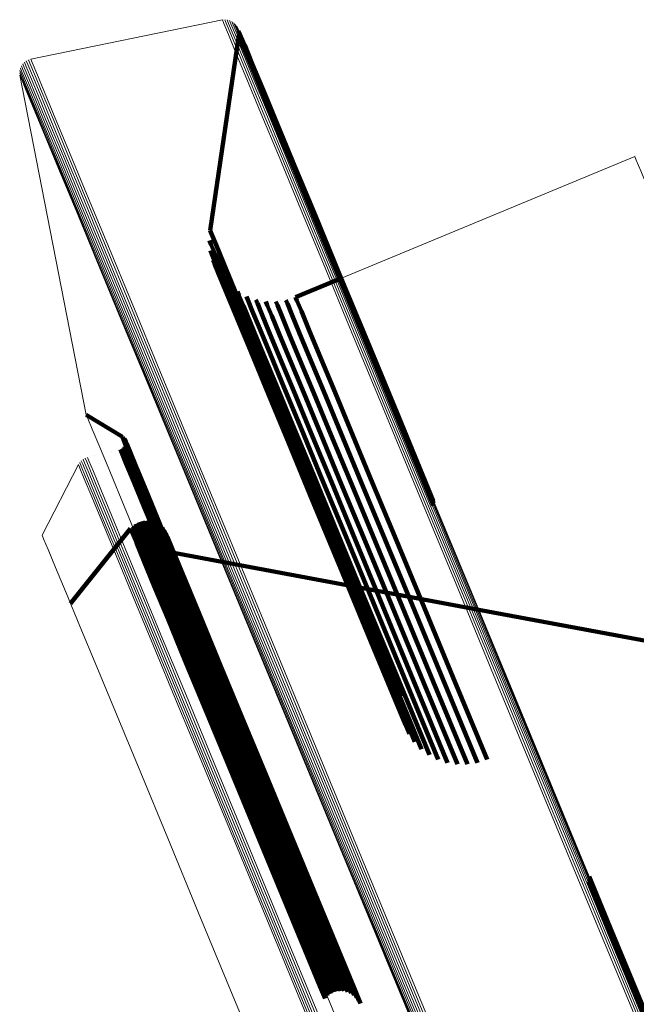
# Model space of a CAD drawing. Units: metres. Extents: x 0.69 to 1.23, y -3.04 to -1.87.
# Drawn here: x 0.69 to 0.71, y -1.92 to -1.88 of the extents above; entities that cross this region are included whole.
import ezdxf

# ---------------------------------------------------------------- set-up
doc = ezdxf.new("R2010")
doc.units = ezdxf.units.M
doc.linetypes.add('AUSGEZOGEN', pattern=[0])
doc.linetypes.add('VERDECKT2_S2', pattern=[0.036, 0.02, -0.016])
doc.layers.add('Standard', color=7, linetype='AUSGEZOGEN', lineweight=13)

msp = doc.modelspace()

# ---------------------------------------------------------------- linework, layer by layer
at = {"layer": 'Standard', "color": 7, "linetype": 'AUSGEZOGEN', "lineweight": 13, "transparency": 33554687}
for p, q in [((0.688723, -1.88489), (0.696255, -1.883354)), ((0.696302, -1.883348), (0.696302, -1.883348)), ((0.696396, -1.883346), (0.696396, -1.883346)), ((0.69649, -1.88336), (0.69649, -1.88336)), ((0.696579, -1.88339), (0.696579, -1.88339)), ((0.696662, -1.883435), (0.696662, -1.883435)), ((0.696736, -1.883493), (0.696736, -1.883493)), ((0.696799, -1.883564), (0.696799, -1.883564)), ((0.696848, -1.883644), (0.696848, -1.883644)), ((0.68851, -1.884987), (0.68851, -1.884987)), ((0.688591, -1.884938), (0.688591, -1.884938)), ((0.688678, -1.884903), (0.688678, -1.884903)), ((0.688291, -1.885387), (0.688291, -1.885387)), ((0.688306, -1.885294), (0.688306, -1.885294)), ((0.688336, -1.885205), (0.688336, -1.885205)), ((0.688381, -1.885122), (0.688381, -1.885122)), ((0.68844, -1.885049), (0.68844, -1.885049)), ((0.688293, -1.885481), (0.688293, -1.885481)), ((0.690908, -1.89888), (0.688298, -1.885528)), ((0.700935, -1.893501), (0.712469, -1.888723)), ((0.71251, -1.888702), (0.71251, -1.888702)), ((0.691248, -1.900483), (0.691248, -1.900483)), ((0.689173, -1.903615), (0.690598, -1.900834)), ((0.690623, -1.900795), (0.690623, -1.900795)), ((0.690679, -1.90072), (0.690679, -1.90072)), ((0.690747, -1.900657), (0.690747, -1.900657)), ((0.690825, -1.900605), (0.690825, -1.900605)), ((0.69091, -1.900568), (0.69091, -1.900568))]:
    msp.add_line(p, q, dxfattribs=at)
at = {"layer": 'Standard', "color": 253, "linetype": 'VERDECKT2_S2', "lineweight": 140, "transparency": 33554687}
for p, q in [((0.696883, -1.883732), (0.696883, -1.883732)), ((0.696897, -1.883778), (0.696955, -1.883919)), ((0.696902, -1.883825), (0.696902, -1.883825)), ((0.696902, -1.883966), (0.695772, -1.891628)), ((0.696902, -1.883966), (0.696961, -1.884108)), ((0.696905, -1.883919), (0.696905, -1.883919)), ((0.696908, -1.883872), (0.696966, -1.884013)), ((0.696955, -1.883919), (0.697133, -1.884348)), ((0.696961, -1.884108), (0.697138, -1.884537)), ((0.696966, -1.884013), (0.697144, -1.884442)), ((0.697133, -1.884348), (0.697433, -1.885073)), ((0.697138, -1.884537), (0.697438, -1.885261)), ((0.697144, -1.884442), (0.697444, -1.885167)), ((0.697433, -1.885073), (0.697859, -1.8861)), ((0.697438, -1.885261), (0.697864, -1.886288)), ((0.697444, -1.885167), (0.697869, -1.886194)), ((0.697859, -1.8861), (0.698412, -1.887436)), ((0.697864, -1.886288), (0.698417, -1.887624)), ((0.697869, -1.886194), (0.698423, -1.88753)), ((0.698412, -1.887436), (0.699096, -1.889088)), ((0.698417, -1.887624), (0.699101, -1.889275)), ((0.698423, -1.88753), (0.699107, -1.889181)), ((0.699096, -1.889088), (0.699914, -1.891061)), ((0.699107, -1.889181), (0.699924, -1.891154)), ((0.699101, -1.889275), (0.699918, -1.891248)), ((0.699914, -1.891061), (0.700867, -1.893362)), ((0.699924, -1.891154), (0.700877, -1.893455)), ((0.699918, -1.891248), (0.700871, -1.893548)), ((0.695759, -1.891826), (0.695759, -1.891826)), ((0.695772, -1.891628), (0.69583, -1.891768)), ((0.69583, -1.891768), (0.696006, -1.892193)), ((0.695746, -1.892024), (0.695804, -1.892164)), ((0.695765, -1.892222), (0.695765, -1.892222)), ((0.695804, -1.892164), (0.69598, -1.892589)), ((0.696006, -1.892193), (0.696303, -1.892909)), ((0.695784, -1.892419), (0.695842, -1.892559)), ((0.695835, -1.892611), (0.695835, -1.892611)), ((0.695842, -1.892559), (0.696018, -1.892983)), ((0.69598, -1.892589), (0.696276, -1.893305)), ((0.695886, -1.892803), (0.695944, -1.892943)), ((0.695944, -1.892943), (0.69612, -1.893367)), ((0.695968, -1.892984), (0.695968, -1.892984)), ((0.696018, -1.892983), (0.696315, -1.893699)), ((0.696303, -1.892909), (0.696723, -1.893925)), ((0.696049, -1.893165), (0.696107, -1.893305)), ((0.696107, -1.893305), (0.696282, -1.893729)), ((0.69612, -1.893367), (0.696416, -1.894082)), ((0.696158, -1.893331), (0.696158, -1.893331)), ((0.696268, -1.893497), (0.696325, -1.893636)), ((0.696276, -1.893305), (0.696697, -1.89432)), ((0.699131, -1.894248), (0.700935, -1.893501)), ((0.700867, -1.893362), (0.701957, -1.895995)), ((0.700877, -1.893455), (0.701968, -1.896088)), ((0.696282, -1.893729), (0.696578, -1.894443)), ((0.696315, -1.893699), (0.696735, -1.894714)), ((0.696325, -1.893636), (0.696501, -1.894059)), ((0.696402, -1.893642), (0.696402, -1.893642)), ((0.696537, -1.893788), (0.696595, -1.893927)), ((0.700871, -1.893548), (0.701961, -1.896181)), ((0.696416, -1.894082), (0.696836, -1.895096)), ((0.696501, -1.894059), (0.696797, -1.894774)), ((0.696595, -1.893927), (0.69677, -1.894351)), ((0.696694, -1.89391), (0.696694, -1.89391)), ((0.696723, -1.893925), (0.697271, -1.895246)), ((0.69685, -1.894032), (0.696908, -1.894172)), ((0.696908, -1.894172), (0.697083, -1.894594)), ((0.697024, -1.894127), (0.697024, -1.894127)), ((0.697199, -1.894223), (0.697256, -1.894362)), ((0.697386, -1.894288), (0.697386, -1.894288)), ((0.699131, -1.894248), (0.699189, -1.894387)), ((0.696578, -1.894443), (0.696998, -1.895456)), ((0.696697, -1.89432), (0.697244, -1.89564)), ((0.69677, -1.894351), (0.697066, -1.895064)), ((0.697083, -1.894594), (0.697379, -1.895308)), ((0.697256, -1.894362), (0.697431, -1.894784)), ((0.697573, -1.894354), (0.697631, -1.894493)), ((0.697631, -1.894493), (0.697806, -1.894916)), ((0.697769, -1.894389), (0.697769, -1.894389)), ((0.697964, -1.894423), (0.698022, -1.894562)), ((0.698022, -1.894562), (0.698197, -1.894985)), ((0.698162, -1.894426), (0.698162, -1.894426)), ((0.698361, -1.894428), (0.698419, -1.894568)), ((0.698419, -1.894568), (0.698593, -1.89499)), ((0.698557, -1.894399), (0.698557, -1.894399)), ((0.698754, -1.894369), (0.698811, -1.894508)), ((0.698811, -1.894508), (0.698986, -1.894931)), ((0.698943, -1.894309), (0.698943, -1.894309)), ((0.699189, -1.894387), (0.699364, -1.894809)), ((0.696735, -1.894714), (0.697281, -1.896033)), ((0.696797, -1.894774), (0.697216, -1.895786)), ((0.697066, -1.895064), (0.697485, -1.896076)), ((0.697431, -1.894784), (0.697727, -1.895497)), ((0.697806, -1.894916), (0.698101, -1.895628)), ((0.698197, -1.894985), (0.698492, -1.895697)), ((0.698593, -1.89499), (0.698888, -1.895702)), ((0.698986, -1.894931), (0.699281, -1.895643)), ((0.699364, -1.894809), (0.699659, -1.895521)), ((0.696836, -1.895096), (0.697382, -1.896415)), ((0.697271, -1.895246), (0.697947, -1.89688)), ((0.697379, -1.895308), (0.697797, -1.896319)), ((0.696998, -1.895456), (0.697544, -1.896775)), ((0.697216, -1.895786), (0.697762, -1.897104)), ((0.697244, -1.89564), (0.69792, -1.897273)), ((0.697727, -1.895497), (0.698145, -1.896508)), ((0.698101, -1.895628), (0.69852, -1.896639)), ((0.698492, -1.895697), (0.69891, -1.896707)), ((0.698888, -1.895702), (0.699307, -1.896712)), ((0.699281, -1.895643), (0.699699, -1.896652)), ((0.699659, -1.895521), (0.700077, -1.896531)), ((0.697281, -1.896033), (0.697957, -1.897665)), ((0.697485, -1.896076), (0.69803, -1.897393)), ((0.701957, -1.895995), (0.703188, -1.898966)), ((0.701961, -1.896181), (0.703192, -1.899151)), ((0.701968, -1.896088), (0.703198, -1.899058)), ((0.697382, -1.896415), (0.698058, -1.898045)), ((0.697797, -1.896319), (0.698342, -1.897635)), ((0.698145, -1.896508), (0.69869, -1.897823)), ((0.700077, -1.896531), (0.700621, -1.897844)), ((0.697544, -1.896775), (0.698219, -1.898404)), ((0.697947, -1.89688), (0.698756, -1.898832)), ((0.69852, -1.896639), (0.699064, -1.897953)), ((0.69891, -1.896707), (0.699454, -1.898021)), ((0.699307, -1.896712), (0.699851, -1.898026)), ((0.699699, -1.896652), (0.700243, -1.897966)), ((0.697762, -1.897104), (0.698436, -1.898732)), ((0.69792, -1.897273), (0.698728, -1.899224)), ((0.697957, -1.897665), (0.698765, -1.899614)), ((0.69803, -1.897393), (0.698704, -1.89902)), ((0.698342, -1.897635), (0.699016, -1.899261)), ((0.698058, -1.898045), (0.698865, -1.899993)), ((0.69869, -1.897823), (0.699364, -1.899449)), ((0.699064, -1.897953), (0.699737, -1.899578)), ((0.699454, -1.898021), (0.700127, -1.899646)), ((0.699851, -1.898026), (0.700524, -1.89965)), ((0.700243, -1.897966), (0.700916, -1.89959)), ((0.700621, -1.897844), (0.701294, -1.899468)), ((0.698219, -1.898404), (0.699025, -1.900351)), ((0.692324, -1.899745), (0.690908, -1.89888)), ((0.698436, -1.898732), (0.699242, -1.900678)), ((0.698756, -1.898832), (0.699698, -1.901107)), ((0.698704, -1.89902), (0.69951, -1.900965)), ((0.698728, -1.899224), (0.69967, -1.901498)), ((0.699016, -1.899261), (0.699821, -1.901205)), ((0.703188, -1.898966), (0.70455, -1.902255)), ((0.703192, -1.899151), (0.704556, -1.902444)), ((0.703198, -1.899058), (0.704561, -1.902349)), ((0.698765, -1.899614), (0.699706, -1.901887)), ((0.699364, -1.899449), (0.700168, -1.901391)), ((0.699737, -1.899578), (0.700541, -1.90152)), ((0.700127, -1.899646), (0.700931, -1.901587)), ((0.700524, -1.89965), (0.701327, -1.90159)), ((0.700916, -1.89959), (0.701719, -1.90153)), ((0.701294, -1.899468), (0.702097, -1.901408)), ((0.692324, -1.899745), (0.692382, -1.899884)), ((0.692343, -1.899759), (0.692343, -1.899759)), ((0.692361, -1.899772), (0.692419, -1.899911)), ((0.692377, -1.899789), (0.692377, -1.899789)), ((0.692382, -1.899884), (0.692556, -1.900304)), ((0.692393, -1.899805), (0.692451, -1.899943)), ((0.692406, -1.899824), (0.692406, -1.899824)), ((0.692419, -1.899843), (0.692476, -1.899981)), ((0.692419, -1.899911), (0.692593, -1.900331)), ((0.692429, -1.899863), (0.692429, -1.899863)), ((0.692431, -1.900085), (0.692431, -1.900085)), ((0.692438, -1.899884), (0.692496, -1.900023)), ((0.69244, -1.900064), (0.692498, -1.900202)), ((0.692444, -1.899906), (0.692444, -1.899906)), ((0.692446, -1.900042), (0.692446, -1.900042)), ((0.69245, -1.899928), (0.692508, -1.900067)), ((0.692451, -1.899943), (0.692625, -1.900364)), ((0.692451, -1.900019), (0.692509, -1.900158)), ((0.692452, -1.899951), (0.692452, -1.899951)), ((0.692453, -1.899997), (0.692453, -1.899997)), ((0.692455, -1.899974), (0.692512, -1.900112)), ((0.692476, -1.899981), (0.69265, -1.900401)), ((0.692496, -1.900023), (0.69267, -1.900443)), ((0.692508, -1.900067), (0.692682, -1.900487)), ((0.698865, -1.899993), (0.699805, -1.902265)), ((0.691895, -1.900327), (0.691895, -1.900327)), ((0.692246, -1.900242), (0.692304, -1.90038)), ((0.692268, -1.900234), (0.692268, -1.900234)), ((0.69229, -1.900227), (0.692347, -1.900366)), ((0.692304, -1.90038), (0.692478, -1.9008)), ((0.69231, -1.900217), (0.69231, -1.900217)), ((0.69233, -1.900206), (0.692388, -1.900344)), ((0.692347, -1.900366), (0.692521, -1.900786)), ((0.692348, -1.900192), (0.692348, -1.900192)), ((0.692366, -1.900178), (0.692424, -1.900316)), ((0.692382, -1.900161), (0.692382, -1.900161)), ((0.692388, -1.900344), (0.692561, -1.900764)), ((0.692397, -1.900144), (0.692455, -1.900283)), ((0.69241, -1.900125), (0.69241, -1.900125)), ((0.692422, -1.900106), (0.69248, -1.900244)), ((0.692424, -1.900316), (0.692598, -1.900736)), ((0.692455, -1.900283), (0.692629, -1.900703)), ((0.69248, -1.900244), (0.692654, -1.900664)), ((0.692498, -1.900202), (0.692672, -1.900622)), ((0.692509, -1.900158), (0.692683, -1.900578)), ((0.692512, -1.900112), (0.692686, -1.900532)), ((0.692556, -1.900304), (0.69285, -1.901013)), ((0.692593, -1.900331), (0.692887, -1.90104)), ((0.692625, -1.900364), (0.692918, -1.901073)), ((0.69265, -1.900401), (0.692944, -1.901111)), ((0.69267, -1.900443), (0.692963, -1.901152)), ((0.692682, -1.900487), (0.692975, -1.901196)), ((0.699025, -1.900351), (0.699965, -1.902621)), ((0.692478, -1.9008), (0.692771, -1.901509)), ((0.692521, -1.900786), (0.692815, -1.901495)), ((0.692561, -1.900764), (0.692855, -1.901473)), ((0.692598, -1.900736), (0.692891, -1.901445)), ((0.692629, -1.900703), (0.692922, -1.901412)), ((0.692654, -1.900664), (0.692947, -1.901373)), ((0.692672, -1.900622), (0.692966, -1.901331)), ((0.692683, -1.900578), (0.692976, -1.901287)), ((0.692686, -1.900532), (0.69298, -1.901242)), ((0.699242, -1.900678), (0.700182, -1.902946)), ((0.69285, -1.901013), (0.693266, -1.902019)), ((0.692887, -1.90104), (0.693303, -1.902046)), ((0.692918, -1.901073), (0.693335, -1.902078)), ((0.692944, -1.901111), (0.693361, -1.902116)), ((0.692963, -1.901152), (0.69338, -1.902157)), ((0.692975, -1.901196), (0.693392, -1.902201)), ((0.69298, -1.901242), (0.693396, -1.902247)), ((0.69951, -1.900965), (0.700449, -1.903232)), ((0.699698, -1.901107), (0.700777, -1.903712)), ((0.699821, -1.901205), (0.70076, -1.903471)), ((0.692771, -1.901509), (0.693188, -1.902514)), ((0.692815, -1.901495), (0.693231, -1.902499)), ((0.692855, -1.901473), (0.693271, -1.902478)), ((0.692891, -1.901445), (0.693308, -1.90245)), ((0.692922, -1.901412), (0.693339, -1.902416)), ((0.692947, -1.901373), (0.693364, -1.902378)), ((0.692966, -1.901331), (0.693382, -1.902336)), ((0.692976, -1.901287), (0.693393, -1.902292)), ((0.69967, -1.901498), (0.700748, -1.904101)), ((0.700168, -1.901391), (0.701106, -1.903656)), ((0.700541, -1.90152), (0.701479, -1.903784)), ((0.700931, -1.901587), (0.701869, -1.903849)), ((0.701327, -1.90159), (0.702264, -1.903852)), ((0.701719, -1.90153), (0.702656, -1.903792)), ((0.702097, -1.901408), (0.703034, -1.90367)), ((0.693266, -1.902019), (0.693808, -1.903327)), ((0.699706, -1.901887), (0.700784, -1.904489)), ((0.693303, -1.902046), (0.693845, -1.903354)), ((0.693335, -1.902078), (0.693877, -1.903386)), ((0.693339, -1.902416), (0.69388, -1.903724)), ((0.693361, -1.902116), (0.693902, -1.903424)), ((0.693364, -1.902378), (0.693905, -1.903685)), ((0.69338, -1.902157), (0.693921, -1.903465)), ((0.693382, -1.902336), (0.693923, -1.903644)), ((0.693392, -1.902201), (0.693933, -1.903509)), ((0.693393, -1.902292), (0.693934, -1.903599)), ((0.693396, -1.902247), (0.693938, -1.903554)), ((0.699805, -1.902265), (0.700882, -1.904865)), ((0.693188, -1.902514), (0.693729, -1.903821)), ((0.693231, -1.902499), (0.693772, -1.903807)), ((0.693271, -1.902478), (0.693813, -1.903785)), ((0.693308, -1.90245), (0.693849, -1.903757)), ((0.699965, -1.902621), (0.701042, -1.905219)), ((0.692855, -1.903167), (0.692912, -1.903305)), ((0.692918, -1.903136), (0.692918, -1.903136)), ((0.692981, -1.903104), (0.693038, -1.903242)), ((0.693049, -1.903084), (0.693049, -1.903084)), ((0.693116, -1.903064), (0.693173, -1.903202)), ((0.693186, -1.903056), (0.693186, -1.903056)), ((0.693256, -1.903047), (0.693313, -1.903185)), ((0.693313, -1.903185), (0.693486, -1.903603)), ((0.693326, -1.903051), (0.693326, -1.903051)), ((0.693397, -1.903055), (0.693454, -1.903193)), ((0.693454, -1.903193), (0.693627, -1.903611)), ((0.693465, -1.903071), (0.693465, -1.903071)), ((0.693534, -1.903087), (0.693591, -1.903224)), ((0.693599, -1.903114), (0.693599, -1.903114)), ((0.693664, -1.903142), (0.693721, -1.903279)), ((0.693723, -1.90318), (0.693723, -1.90318)), ((0.700182, -1.902946), (0.701257, -1.905543)), ((0.692645, -1.903353), (0.690285, -1.9063)), ((0.692645, -1.903353), (0.692702, -1.903491)), ((0.692685, -1.90331), (0.692685, -1.90331)), ((0.692702, -1.903491), (0.692875, -1.903909)), ((0.692734, -1.903259), (0.692734, -1.903259)), ((0.692742, -1.903251), (0.692799, -1.903389)), ((0.692798, -1.903209), (0.692798, -1.903209)), ((0.692799, -1.903389), (0.692972, -1.903807)), ((0.692912, -1.903305), (0.693085, -1.903723)), ((0.693038, -1.903242), (0.693211, -1.90366)), ((0.693173, -1.903202), (0.693346, -1.90362)), ((0.693591, -1.903224), (0.693764, -1.903642)), ((0.693721, -1.903279), (0.693894, -1.903697)), ((0.693782, -1.903218), (0.693839, -1.903356)), ((0.693808, -1.903327), (0.694478, -1.904944)), ((0.693834, -1.903266), (0.693834, -1.903266)), ((0.693839, -1.903356), (0.694012, -1.903773)), ((0.693845, -1.903354), (0.694515, -1.904971)), ((0.693877, -1.903386), (0.694546, -1.905003)), ((0.693885, -1.903314), (0.693942, -1.903451)), ((0.693902, -1.903424), (0.694572, -1.90504)), ((0.693921, -1.903465), (0.694591, -1.905082)), ((0.693928, -1.90337), (0.693928, -1.90337)), ((0.693933, -1.903509), (0.694603, -1.905125)), ((0.693938, -1.903554), (0.694607, -1.90517)), ((0.693942, -1.903451), (0.694115, -1.903869)), ((0.693971, -1.903426), (0.694028, -1.903563)), ((0.694003, -1.903488), (0.694003, -1.903488)), ((0.694028, -1.903563), (0.694201, -1.903981)), ((0.694036, -1.903551), (0.694093, -1.903688)), ((0.700449, -1.903232), (0.701524, -1.905827)), ((0.70076, -1.903471), (0.701834, -1.906064)), ((0.692875, -1.903909), (0.693167, -1.904614)), ((0.692972, -1.903807), (0.693264, -1.904512)), ((0.693085, -1.903723), (0.693378, -1.904428)), ((0.693211, -1.90366), (0.693504, -1.904365)), ((0.693346, -1.90362), (0.693638, -1.904325)), ((0.693486, -1.903603), (0.693778, -1.904308)), ((0.693627, -1.903611), (0.693919, -1.904316)), ((0.693729, -1.903821), (0.694398, -1.905437)), ((0.693764, -1.903642), (0.694056, -1.904348)), ((0.693772, -1.903807), (0.694442, -1.905422)), ((0.693813, -1.903785), (0.694482, -1.905401)), ((0.693849, -1.903757), (0.694518, -1.905373)), ((0.69388, -1.903724), (0.694549, -1.90534)), ((0.693894, -1.903697), (0.694186, -1.904402)), ((0.693905, -1.903685), (0.694574, -1.905302)), ((0.693923, -1.903644), (0.694593, -1.90526)), ((0.693934, -1.903599), (0.694604, -1.905216)), ((0.694012, -1.903773), (0.694304, -1.904479)), ((0.694093, -1.903688), (0.694266, -1.904106)), ((0.694115, -1.903869), (0.694407, -1.904574)), ((0.700777, -1.903712), (0.701994, -1.90665)), ((0.701106, -1.903656), (0.70218, -1.906248)), ((0.701479, -1.903784), (0.702552, -1.906375)), ((0.701869, -1.903849), (0.702941, -1.90644)), ((0.702264, -1.903852), (0.703337, -1.906442)), ((0.702656, -1.903792), (0.703729, -1.906381)), ((0.703034, -1.90367), (0.704106, -1.906258)), ((0.693638, -1.904325), (0.694053, -1.905325)), ((0.693778, -1.904308), (0.694192, -1.905308)), ((0.693919, -1.904316), (0.694333, -1.905316)), ((0.694056, -1.904348), (0.69447, -1.905347)), ((0.694201, -1.903981), (0.694493, -1.904686)), ((0.694266, -1.904106), (0.694558, -1.90481)), ((0.706338, -1.906545), (0.69435, -1.904309)), ((0.700748, -1.904101), (0.701965, -1.907038)), ((0.693167, -1.904614), (0.693581, -1.905614)), ((0.693264, -1.904512), (0.693678, -1.905512)), ((0.693378, -1.904428), (0.693792, -1.905428)), ((0.693504, -1.904365), (0.693918, -1.905365)), ((0.694186, -1.904402), (0.6946, -1.905402)), ((0.694304, -1.904479), (0.694718, -1.905478)), ((0.694407, -1.904574), (0.694821, -1.905573)), ((0.694493, -1.904686), (0.694906, -1.905684)), ((0.700784, -1.904489), (0.701999, -1.907424)), ((0.694478, -1.904944), (0.695278, -1.906876)), ((0.694515, -1.904971), (0.695315, -1.906903)), ((0.694546, -1.905003), (0.695347, -1.906935)), ((0.694558, -1.90481), (0.694971, -1.905809)), ((0.694572, -1.90504), (0.695372, -1.906972)), ((0.694591, -1.905082), (0.695391, -1.907013)), ((0.694603, -1.905125), (0.695403, -1.907057)), ((0.700882, -1.904865), (0.702097, -1.907798)), ((0.693678, -1.905512), (0.694217, -1.906813)), ((0.693792, -1.905428), (0.694331, -1.906729)), ((0.693918, -1.905365), (0.694457, -1.906666)), ((0.694053, -1.905325), (0.694591, -1.906626)), ((0.694192, -1.905308), (0.694731, -1.906609)), ((0.694333, -1.905316), (0.694872, -1.906616)), ((0.694398, -1.905437), (0.695198, -1.907368)), ((0.694442, -1.905422), (0.695241, -1.907353)), ((0.69447, -1.905347), (0.695009, -1.906648)), ((0.694482, -1.905401), (0.695282, -1.907332)), ((0.694518, -1.905373), (0.695318, -1.907304)), ((0.694549, -1.90534), (0.695349, -1.907271)), ((0.694574, -1.905302), (0.695374, -1.907232)), ((0.694593, -1.90526), (0.695393, -1.907191)), ((0.6946, -1.905402), (0.695138, -1.906702)), ((0.694604, -1.905216), (0.695404, -1.907147)), ((0.694607, -1.90517), (0.695407, -1.907102)), ((0.694718, -1.905478), (0.695256, -1.906778)), ((0.701042, -1.905219), (0.702256, -1.90815)), ((0.693581, -1.905614), (0.69412, -1.906914)), ((0.694821, -1.905573), (0.695359, -1.906872)), ((0.694906, -1.905684), (0.695445, -1.906984)), ((0.694971, -1.905809), (0.695509, -1.907108)), ((0.701257, -1.905543), (0.702471, -1.908472)), ((0.701524, -1.905827), (0.702736, -1.908754)), ((0.701834, -1.906064), (0.703046, -1.90899)), ((0.70218, -1.906248), (0.703391, -1.909173)), ((0.704106, -1.906258), (0.705316, -1.909179)), ((0.694457, -1.906666), (0.695123, -1.908274)), ((0.694591, -1.906626), (0.695258, -1.908234)), ((0.694731, -1.906609), (0.695397, -1.908217)), ((0.694872, -1.906616), (0.695538, -1.908224)), ((0.695009, -1.906648), (0.695675, -1.908255)), ((0.701994, -1.90665), (0.703352, -1.909927)), ((0.702552, -1.906375), (0.703763, -1.909298)), ((0.702941, -1.90644), (0.704152, -1.909362)), ((0.703337, -1.906442), (0.704547, -1.909363)), ((0.703729, -1.906381), (0.704939, -1.909302)), ((0.713617, -1.907902), (0.706338, -1.906545)), ((0.69412, -1.906914), (0.694786, -1.908522)), ((0.694217, -1.906813), (0.694883, -1.908421)), ((0.694331, -1.906729), (0.694997, -1.908337)), ((0.695138, -1.906702), (0.695804, -1.908309)), ((0.695256, -1.906778), (0.695922, -1.908385)), ((0.695278, -1.906876), (0.696211, -1.909129)), ((0.695315, -1.906903), (0.696248, -1.909155)), ((0.695347, -1.906935), (0.696279, -1.909187)), ((0.695359, -1.906872), (0.696025, -1.908479)), ((0.695372, -1.906972), (0.696305, -1.909224)), ((0.695391, -1.907013), (0.696324, -1.909265)), ((0.695403, -1.907057), (0.696336, -1.909309)), ((0.695445, -1.906984), (0.69611, -1.90859)), ((0.701965, -1.907038), (0.703321, -1.910312)), ((0.695198, -1.907368), (0.696131, -1.909619)), ((0.695241, -1.907353), (0.696174, -1.909604)), ((0.695282, -1.907332), (0.696214, -1.909583)), ((0.695318, -1.907304), (0.696251, -1.909555)), ((0.695349, -1.907271), (0.696282, -1.909522)), ((0.695374, -1.907232), (0.696307, -1.909484)), ((0.695393, -1.907191), (0.696325, -1.909442)), ((0.695404, -1.907147), (0.696336, -1.909398)), ((0.695407, -1.907102), (0.69634, -1.909353)), ((0.695509, -1.907108), (0.696174, -1.908714)), ((0.701999, -1.907424), (0.703355, -1.910696)), ((0.702097, -1.907798), (0.703452, -1.911068)), ((0.695397, -1.908217), (0.696193, -1.910138)), ((0.695538, -1.908224), (0.696334, -1.910145)), ((0.702256, -1.90815), (0.703609, -1.911419)), ((0.694786, -1.908522), (0.695582, -1.910443)), ((0.694883, -1.908421), (0.695679, -1.910342)), ((0.694997, -1.908337), (0.695792, -1.910259)), ((0.695123, -1.908274), (0.695919, -1.910196)), ((0.695258, -1.908234), (0.696053, -1.910155)), ((0.695675, -1.908255), (0.69647, -1.910176)), ((0.695804, -1.908309), (0.6966, -1.91023)), ((0.695922, -1.908385), (0.696717, -1.910305)), ((0.696025, -1.908479), (0.69682, -1.910399)), ((0.69611, -1.90859), (0.696905, -1.910509)), ((0.702471, -1.908472), (0.703823, -1.911738)), ((0.696174, -1.908714), (0.696969, -1.910633)), ((0.702736, -1.908754), (0.704088, -1.912019)), ((0.703046, -1.90899), (0.704397, -1.912252)), ((0.696211, -1.909129), (0.697279, -1.911707)), ((0.696248, -1.909155), (0.697316, -1.911733)), ((0.696279, -1.909187), (0.697347, -1.911765)), ((0.696305, -1.909224), (0.697373, -1.911802)), ((0.696324, -1.909265), (0.697392, -1.911843)), ((0.696336, -1.909309), (0.697403, -1.911886)), ((0.69634, -1.909353), (0.697407, -1.911931)), ((0.703391, -1.909173), (0.704742, -1.912433)), ((0.703763, -1.909298), (0.705113, -1.912557)), ((0.704152, -1.909362), (0.705501, -1.91262)), ((0.704547, -1.909363), (0.705896, -1.912621)), ((0.704939, -1.909302), (0.706288, -1.912559)), ((0.705316, -1.909179), (0.706665, -1.912436)), ((0.696131, -1.909619), (0.697198, -1.912195)), ((0.696174, -1.909604), (0.697241, -1.912181)), ((0.696214, -1.909583), (0.697282, -1.912159)), ((0.696251, -1.909555), (0.697318, -1.912132)), ((0.696282, -1.909522), (0.697349, -1.912098)), ((0.696307, -1.909484), (0.697374, -1.912061)), ((0.696325, -1.909442), (0.697393, -1.912019)), ((0.696336, -1.909398), (0.697404, -1.911976)), ((0.696053, -1.910155), (0.696981, -1.912396)), ((0.696193, -1.910138), (0.697121, -1.912378)), ((0.696334, -1.910145), (0.697261, -1.912385)), ((0.703352, -1.909927), (0.703352, -1.909927)), ((0.695582, -1.910443), (0.696509, -1.912683)), ((0.695679, -1.910342), (0.696607, -1.912582)), ((0.695792, -1.910259), (0.69672, -1.912499)), ((0.695919, -1.910196), (0.696846, -1.912436)), ((0.69647, -1.910176), (0.697398, -1.912416)), ((0.6966, -1.91023), (0.697527, -1.912469)), ((0.696717, -1.910305), (0.697645, -1.912544)), ((0.69682, -1.910399), (0.697747, -1.912637)), ((0.696905, -1.910509), (0.697832, -1.912747)), ((0.703321, -1.910312), (0.703321, -1.910312)), ((0.696969, -1.910633), (0.697896, -1.91287)), ((0.703355, -1.910696), (0.703355, -1.910696)), ((0.703452, -1.911068), (0.703452, -1.911068)), ((0.697279, -1.911707), (0.698484, -1.914616)), ((0.703609, -1.911419), (0.703609, -1.911419)), ((0.697316, -1.911733), (0.698521, -1.914642)), ((0.697347, -1.911765), (0.698552, -1.914674)), ((0.697349, -1.912098), (0.698553, -1.915005)), ((0.697373, -1.911802), (0.698578, -1.914711)), ((0.697374, -1.912061), (0.698578, -1.914968)), ((0.697392, -1.911843), (0.698596, -1.914751)), ((0.697393, -1.912019), (0.698597, -1.914927)), ((0.697403, -1.911886), (0.698608, -1.914794)), ((0.697404, -1.911976), (0.698608, -1.914883)), ((0.697407, -1.911931), (0.698612, -1.914838)), ((0.703823, -1.911738), (0.703823, -1.911738)), ((0.704088, -1.912019), (0.704088, -1.912019)), ((0.696846, -1.912436), (0.697909, -1.915)), ((0.696981, -1.912396), (0.698044, -1.91496)), ((0.697121, -1.912378), (0.698183, -1.914942)), ((0.697198, -1.912195), (0.698402, -1.915102)), ((0.697241, -1.912181), (0.698445, -1.915088)), ((0.697261, -1.912385), (0.698323, -1.914949)), ((0.697282, -1.912159), (0.698486, -1.915066)), ((0.697318, -1.912132), (0.698522, -1.915039)), ((0.697398, -1.912416), (0.69846, -1.914979)), ((0.697527, -1.912469), (0.698589, -1.915032)), ((0.704397, -1.912252), (0.704397, -1.912252)), ((0.704742, -1.912433), (0.704742, -1.912433)), ((0.706665, -1.912436), (0.706665, -1.912436)), ((0.696509, -1.912683), (0.697571, -1.915247)), ((0.696607, -1.912582), (0.697669, -1.915146)), ((0.69672, -1.912499), (0.697783, -1.915063)), ((0.697645, -1.912544), (0.698706, -1.915106)), ((0.697747, -1.912637), (0.698809, -1.915199)), ((0.697832, -1.912747), (0.698893, -1.915309)), ((0.697896, -1.91287), (0.698957, -1.915431)), ((0.705113, -1.912557), (0.705113, -1.912557)), ((0.705501, -1.91262), (0.705501, -1.91262)), ((0.705896, -1.912621), (0.705896, -1.912621)), ((0.706288, -1.912559), (0.706288, -1.912559)), ((0.698484, -1.914616), (0.699828, -1.91786)), ((0.698521, -1.914642), (0.699864, -1.917886)), ((0.698552, -1.914674), (0.699895, -1.917917)), ((0.698578, -1.914711), (0.699921, -1.917953)), ((0.698596, -1.914751), (0.699939, -1.917994)), ((0.698608, -1.914794), (0.699951, -1.918036)), ((0.697669, -1.915146), (0.698867, -1.918039)), ((0.697783, -1.915063), (0.698981, -1.917956)), ((0.697909, -1.915), (0.699107, -1.917893)), ((0.698044, -1.91496), (0.699242, -1.917852)), ((0.698183, -1.914942), (0.699381, -1.917835)), ((0.698323, -1.914949), (0.699521, -1.917841)), ((0.698402, -1.915102), (0.699744, -1.918344)), ((0.698445, -1.915088), (0.699788, -1.918329)), ((0.69846, -1.914979), (0.699658, -1.917871)), ((0.698486, -1.915066), (0.699828, -1.918308)), ((0.698522, -1.915039), (0.699865, -1.91828)), ((0.698553, -1.915005), (0.699896, -1.918247)), ((0.698578, -1.914968), (0.699921, -1.918209)), ((0.698589, -1.915032), (0.699786, -1.917923)), ((0.698597, -1.914927), (0.69994, -1.918168)), ((0.698608, -1.914883), (0.699951, -1.918125)), ((0.698612, -1.914838), (0.699955, -1.918081)), ((0.698706, -1.915106), (0.699904, -1.917997)), ((0.697571, -1.915247), (0.698769, -1.918139)), ((0.698809, -1.915199), (0.700006, -1.91809)), ((0.698893, -1.915309), (0.70009, -1.918198)), ((0.698957, -1.915431), (0.700153, -1.91832)), ((0.710673, -1.917037), (0.711494, -1.919017)), ((0.710684, -1.917131), (0.711502, -1.919106)), ((0.710679, -1.917226), (0.711495, -1.919196)), ((0.699107, -1.917893), (0.700443, -1.921119)), ((0.699242, -1.917852), (0.700578, -1.921078)), ((0.699381, -1.917835), (0.700717, -1.92106)), ((0.699521, -1.917841), (0.700857, -1.921066)), ((0.699658, -1.917871), (0.700993, -1.921096)), ((0.699828, -1.91786), (0.699978, -1.918223)), ((0.699864, -1.917886), (0.700015, -1.91825)), ((0.698769, -1.918139), (0.700105, -1.921365)), ((0.698867, -1.918039), (0.700203, -1.921264)), ((0.698981, -1.917956), (0.700317, -1.921182)), ((0.699786, -1.917923), (0.701122, -1.921148)), ((0.699865, -1.91828), (0.70002, -1.918655)), ((0.699895, -1.917917), (0.700047, -1.918283)), ((0.699896, -1.918247), (0.700051, -1.918622)), ((0.699904, -1.917997), (0.701239, -1.921221)), ((0.699921, -1.917953), (0.700073, -1.91832)), ((0.699921, -1.918209), (0.700076, -1.918583)), ((0.699939, -1.917994), (0.700092, -1.918362)), ((0.69994, -1.918168), (0.700094, -1.918542)), ((0.699951, -1.918036), (0.700104, -1.918406)), ((0.699951, -1.918125), (0.700105, -1.918497)), ((0.699955, -1.918081), (0.700108, -1.918451)), ((0.700006, -1.91809), (0.701341, -1.921312)), ((0.70009, -1.918198), (0.701424, -1.92142)), ((0.699744, -1.918344), (0.6999, -1.918719)), ((0.699788, -1.918329), (0.699943, -1.918705)), ((0.699828, -1.918308), (0.699984, -1.918683)), ((0.700153, -1.91832), (0.701488, -1.921541)), ((0.711494, -1.919017), (0.713593, -1.924085)), ((0.711495, -1.919196), (0.713593, -1.924263)), ((0.711502, -1.919106), (0.713601, -1.924173)), ((0.700105, -1.921365), (0.700298, -1.921831)), ((0.700203, -1.921264), (0.700395, -1.921729)), ((0.700317, -1.921182), (0.700509, -1.921645)), ((0.700443, -1.921119), (0.700635, -1.921582)), ((0.700578, -1.921078), (0.70077, -1.921541)), ((0.700717, -1.92106), (0.70091, -1.921525)), ((0.700857, -1.921066), (0.70105, -1.921533)), ((0.700993, -1.921096), (0.701188, -1.921564)), ((0.701122, -1.921148), (0.701317, -1.921619)), ((0.701239, -1.921221), (0.701436, -1.921696)), ((0.701341, -1.921312), (0.701539, -1.921791)), ((0.701424, -1.92142), (0.701625, -1.921903)), ((0.701488, -1.921541), (0.701689, -1.922028))]:
    msp.add_line(p, q, dxfattribs=at)
at = {"layer": 'Standard', "color": 7, "linetype": 'AUSGEZOGEN', "lineweight": 13, "transparency": 33554687}
for points in [[(0.696255, -1.883354), (0.696314, -1.883495), (0.696492, -1.883925), (0.696792, -1.884651), (0.697218, -1.885678), (0.697772, -1.887016), (0.698457, -1.888669), (0.699275, -1.890645), (0.700229, -1.892948), (0.701321, -1.895584), (0.702553, -1.898558), (0.703927, -1.901875), (0.705443, -1.905537), (0.707105, -1.909549), (0.708913, -1.913912), (0.710867, -1.91863), (0.712968, -1.923703), (0.715217, -1.929132), (0.717613, -1.934917), (0.720157, -1.941059), (0.722848, -1.947554), (0.725684, -1.954402)], [(0.696349, -1.883343), (0.696408, -1.883485), (0.696586, -1.883914), (0.696886, -1.88464), (0.697312, -1.885668), (0.697866, -1.887005), (0.698551, -1.888658), (0.699369, -1.890634), (0.700323, -1.892937), (0.701415, -1.895573), (0.702647, -1.898547), (0.70402, -1.901863), (0.705537, -1.905525), (0.707199, -1.909537), (0.709006, -1.9139), (0.71096, -1.918617), (0.713062, -1.92369), (0.71531, -1.929119), (0.717707, -1.934905), (0.72025, -1.941045), (0.722941, -1.947541), (0.725777, -1.954388)], [(0.696444, -1.883349), (0.696502, -1.88349), (0.69668, -1.88392), (0.696981, -1.884645), (0.697406, -1.885673), (0.69796, -1.88701), (0.698645, -1.888664), (0.699463, -1.890639), (0.700417, -1.892942), (0.701509, -1.895578), (0.702741, -1.898552), (0.704114, -1.901867), (0.705631, -1.905529), (0.707293, -1.909541), (0.7091, -1.913904), (0.711054, -1.918621), (0.713155, -1.923693), (0.715404, -1.929122), (0.7178, -1.934907), (0.720343, -1.941047), (0.723034, -1.947542), (0.72587, -1.954389)], [(0.696536, -1.883371), (0.696595, -1.883512), (0.696773, -1.883942), (0.697073, -1.884667), (0.697499, -1.885695), (0.698052, -1.887032), (0.698737, -1.888685), (0.699555, -1.89066), (0.700509, -1.892963), (0.701601, -1.895599), (0.702832, -1.898572), (0.704206, -1.901888), (0.705723, -1.905549), (0.707384, -1.90956), (0.709191, -1.913923), (0.711145, -1.91864), (0.713246, -1.923712), (0.715494, -1.92914), (0.71789, -1.934924), (0.720433, -1.941064), (0.723123, -1.947559), (0.725959, -1.954405)], [(0.696623, -1.883409), (0.696681, -1.88355), (0.696859, -1.88398), (0.69716, -1.884705), (0.697585, -1.885732), (0.698139, -1.887069), (0.698824, -1.888722), (0.699642, -1.890697), (0.700596, -1.893), (0.701687, -1.895635), (0.702919, -1.898608), (0.704292, -1.901924), (0.705809, -1.905585), (0.70747, -1.909595), (0.709277, -1.913957), (0.71123, -1.918674), (0.713331, -1.923745), (0.715579, -1.929173), (0.717975, -1.934956), (0.720518, -1.941096), (0.723207, -1.947589), (0.726043, -1.954435)], [(0.696702, -1.883461), (0.696761, -1.883602), (0.696938, -1.884032), (0.697239, -1.884757), (0.697664, -1.885784), (0.698218, -1.887121), (0.698903, -1.888774), (0.699721, -1.890748), (0.700674, -1.893051), (0.701766, -1.895686), (0.702997, -1.898659), (0.70437, -1.901973), (0.705886, -1.905634), (0.707547, -1.909644), (0.709354, -1.914006), (0.711307, -1.918721), (0.713408, -1.923792), (0.715656, -1.929219), (0.718051, -1.935002), (0.720594, -1.941141), (0.723283, -1.947633), (0.726118, -1.954478)], [(0.696771, -1.883526), (0.696829, -1.883667), (0.697007, -1.884097), (0.697308, -1.884822), (0.697733, -1.885849), (0.698287, -1.887186), (0.698971, -1.888838), (0.699789, -1.890813), (0.700742, -1.893114), (0.701834, -1.895749), (0.703065, -1.898722), (0.704438, -1.902036), (0.705954, -1.905696), (0.707615, -1.909706), (0.709421, -1.914067), (0.711374, -1.918782), (0.713474, -1.923852), (0.715722, -1.929278), (0.718117, -1.93506), (0.720659, -1.941198), (0.723348, -1.94769), (0.726183, -1.954534)], [(0.696827, -1.883602), (0.696886, -1.883744), (0.697064, -1.884173), (0.697364, -1.884898), (0.697789, -1.885925), (0.698343, -1.887261), (0.699027, -1.888914), (0.699845, -1.890888), (0.700798, -1.893189), (0.70189, -1.895823), (0.703121, -1.898795), (0.704493, -1.902109), (0.706009, -1.905769), (0.70767, -1.909778), (0.709476, -1.914138), (0.711428, -1.918852), (0.713528, -1.923922), (0.715776, -1.929347), (0.71817, -1.935128), (0.720712, -1.941265), (0.723401, -1.947756), (0.726235, -1.954599)], [(0.69687, -1.883687), (0.696928, -1.883828), (0.697106, -1.884258), (0.697406, -1.884982), (0.697832, -1.886009), (0.698385, -1.887346), (0.699069, -1.888998), (0.699887, -1.890971), (0.70084, -1.893272), (0.701931, -1.895906), (0.703162, -1.898878), (0.704534, -1.902191), (0.70605, -1.905851), (0.70771, -1.909859), (0.709516, -1.914218), (0.711469, -1.918932), (0.713568, -1.924), (0.715815, -1.929425), (0.718209, -1.935205), (0.720751, -1.941341), (0.723439, -1.947831), (0.726273, -1.954673)], [(0.688548, -1.884959), (0.688607, -1.885101), (0.688786, -1.885531), (0.689087, -1.886259), (0.689514, -1.887289), (0.690069, -1.888629), (0.690755, -1.890287), (0.691576, -1.892267), (0.692532, -1.894575), (0.693626, -1.897218), (0.694861, -1.900199), (0.696238, -1.903523), (0.697759, -1.907194), (0.699424, -1.911215), (0.701236, -1.915589), (0.703195, -1.920318), (0.705301, -1.925403), (0.707555, -1.930845), (0.709957, -1.936644), (0.712507, -1.9428), (0.715204, -1.949311), (0.718047, -1.956175)], [(0.688633, -1.884917), (0.688692, -1.885059), (0.68887, -1.885489), (0.689171, -1.886216), (0.689598, -1.887247), (0.690153, -1.888587), (0.69084, -1.890245), (0.69166, -1.892225), (0.692616, -1.894533), (0.693711, -1.897176), (0.694946, -1.900157), (0.696323, -1.903481), (0.697843, -1.907152), (0.699509, -1.911173), (0.701321, -1.915547), (0.703279, -1.920276), (0.705385, -1.925361), (0.70764, -1.930803), (0.710042, -1.936602), (0.712592, -1.942758), (0.715289, -1.949269), (0.718132, -1.956133)], [(0.688723, -1.88489), (0.688782, -1.885032), (0.688961, -1.885463), (0.689262, -1.88619), (0.689689, -1.88722), (0.690244, -1.888561), (0.69093, -1.890218), (0.69175, -1.892198), (0.692707, -1.894507), (0.693801, -1.897149), (0.695036, -1.90013), (0.696413, -1.903454), (0.697934, -1.907125), (0.699599, -1.911146), (0.701411, -1.91552), (0.70337, -1.920249), (0.705476, -1.925334), (0.70773, -1.930776), (0.710132, -1.936575), (0.712682, -1.942731), (0.715379, -1.949241), (0.718222, -1.956105)], [(0.688294, -1.88534), (0.688353, -1.885481), (0.688532, -1.885912), (0.688833, -1.886639), (0.689259, -1.887669), (0.689814, -1.889009), (0.6905, -1.890665), (0.69132, -1.892645), (0.692276, -1.894952), (0.69337, -1.897594), (0.694605, -1.900574), (0.695981, -1.903896), (0.697501, -1.907566), (0.699166, -1.911585), (0.700977, -1.915957), (0.702935, -1.920684), (0.70504, -1.925767), (0.707293, -1.931207), (0.709694, -1.937004), (0.712243, -1.943157), (0.714939, -1.949665), (0.717781, -1.956526)], [(0.688317, -1.885248), (0.688376, -1.88539), (0.688554, -1.88582), (0.688855, -1.886547), (0.689282, -1.887577), (0.689837, -1.888918), (0.690523, -1.890574), (0.691343, -1.892554), (0.692299, -1.894862), (0.693393, -1.897503), (0.694628, -1.900484), (0.696004, -1.903807), (0.697525, -1.907477), (0.69919, -1.911497), (0.701001, -1.915869), (0.702959, -1.920597), (0.705065, -1.92568), (0.707318, -1.931121), (0.70972, -1.936918), (0.712269, -1.943072), (0.714965, -1.949581), (0.717807, -1.956443)], [(0.688355, -1.885162), (0.688414, -1.885303), (0.688592, -1.885734), (0.688893, -1.886461), (0.68932, -1.887491), (0.689875, -1.888832), (0.690561, -1.890489), (0.691382, -1.892468), (0.692338, -1.894776), (0.693432, -1.897418), (0.694667, -1.900399), (0.696043, -1.903723), (0.697564, -1.907393), (0.699229, -1.911413), (0.70104, -1.915786), (0.702999, -1.920514), (0.705104, -1.925598), (0.707358, -1.931039), (0.70976, -1.936837), (0.712309, -1.942992), (0.715005, -1.949502), (0.717848, -1.956364)], [(0.688407, -1.885083), (0.688466, -1.885225), (0.688645, -1.885656), (0.688946, -1.886383), (0.689372, -1.887413), (0.689928, -1.888753), (0.690614, -1.89041), (0.691434, -1.89239), (0.69239, -1.894699), (0.693485, -1.897341), (0.694719, -1.900322), (0.696096, -1.903646), (0.697617, -1.907316), (0.699282, -1.911337), (0.701094, -1.91571), (0.703052, -1.920439), (0.705158, -1.925523), (0.707412, -1.930965), (0.709814, -1.936763), (0.712364, -1.942918), (0.71506, -1.949428), (0.717903, -1.956292)], [(0.688472, -1.885015), (0.688531, -1.885157), (0.68871, -1.885587), (0.689011, -1.886314), (0.689438, -1.887345), (0.689993, -1.888685), (0.690679, -1.890343), (0.691499, -1.892323), (0.692456, -1.894631), (0.69355, -1.897273), (0.694785, -1.900254), (0.696162, -1.903578), (0.697682, -1.907249), (0.699348, -1.91127), (0.70116, -1.915644), (0.703118, -1.920372), (0.705224, -1.925457), (0.707478, -1.930899), (0.70988, -1.936698), (0.71243, -1.942854), (0.715127, -1.949364), (0.71797, -1.956228)], [(0.688288, -1.885434), (0.688347, -1.885576), (0.688525, -1.886006), (0.688826, -1.886733), (0.689253, -1.887763), (0.689808, -1.889102), (0.690494, -1.890759), (0.691313, -1.892738), (0.692269, -1.895045), (0.693363, -1.897686), (0.694597, -1.900666), (0.695974, -1.903988), (0.697493, -1.907657), (0.699158, -1.911676), (0.700969, -1.916047), (0.702926, -1.920773), (0.705031, -1.925856), (0.707284, -1.931295), (0.709685, -1.937091), (0.712234, -1.943243), (0.714929, -1.94975), (0.717771, -1.956611)], [(0.688298, -1.885528), (0.688357, -1.885669), (0.688535, -1.8861), (0.688836, -1.886826), (0.689263, -1.887856), (0.689818, -1.889196), (0.690503, -1.890852), (0.691323, -1.89283), (0.692279, -1.895138), (0.693372, -1.897778), (0.694607, -1.900757), (0.695982, -1.904079), (0.697502, -1.907748), (0.699166, -1.911766), (0.700977, -1.916137), (0.702934, -1.920862), (0.705039, -1.925944), (0.707292, -1.931382), (0.709692, -1.937177), (0.71224, -1.943328), (0.714935, -1.949835), (0.717776, -1.956694)], [(0.712469, -1.888723), (0.712527, -1.888862), (0.712702, -1.889284), (0.712997, -1.889997), (0.713415, -1.891006), (0.713959, -1.892319), (0.714631, -1.893943), (0.715435, -1.895883), (0.716372, -1.898145), (0.717444, -1.900734), (0.718654, -1.903655), (0.720003, -1.906911), (0.721493, -1.910508), (0.723125, -1.914448), (0.7249, -1.918733), (0.726819, -1.923366), (0.728882, -1.928348), (0.731091, -1.93368), (0.733444, -1.939361), (0.735942, -1.945392), (0.738584, -1.951771), (0.74137, -1.958496)], [(0.690908, -1.89888), (0.690966, -1.899019), (0.69114, -1.89944), (0.691435, -1.900151), (0.691852, -1.901159), (0.692395, -1.90247), (0.693066, -1.90409), (0.693868, -1.906027), (0.694804, -1.908284), (0.695874, -1.910868), (0.697081, -1.913784), (0.698428, -1.917034), (0.699915, -1.920624), (0.701544, -1.924557), (0.703316, -1.928834), (0.705231, -1.933458), (0.707291, -1.938431), (0.709495, -1.943753), (0.711844, -1.949424), (0.714338, -1.955444)], [(0.690598, -1.900834), (0.690655, -1.900973), (0.690829, -1.901393), (0.691123, -1.902102), (0.691539, -1.903107), (0.692081, -1.904414), (0.69275, -1.90603), (0.69355, -1.907961), (0.694482, -1.910213), (0.69555, -1.91279), (0.696754, -1.915697), (0.698097, -1.918939), (0.69958, -1.922519), (0.701204, -1.92644), (0.702971, -1.930706), (0.704881, -1.935317), (0.706935, -1.940276), (0.709133, -1.945583), (0.711476, -1.951239), (0.713963, -1.957242)], [(0.690647, -1.900755), (0.690705, -1.900894), (0.690879, -1.901314), (0.691173, -1.902023), (0.691589, -1.903028), (0.69213, -1.904335), (0.6928, -1.905952), (0.6936, -1.907883), (0.694532, -1.910134), (0.6956, -1.912711), (0.696804, -1.915619), (0.698147, -1.918861), (0.69963, -1.922441), (0.701255, -1.926363), (0.703022, -1.930629), (0.704932, -1.935241), (0.706986, -1.9402), (0.709185, -1.945508), (0.711527, -1.951164), (0.714014, -1.957168)], [(0.69071, -1.900686), (0.690767, -1.900824), (0.690941, -1.901244), (0.691235, -1.901953), (0.691651, -1.902958), (0.692193, -1.904266), (0.692862, -1.905882), (0.693662, -1.907814), (0.694595, -1.910065), (0.695663, -1.912643), (0.696867, -1.91555), (0.69821, -1.918793), (0.699693, -1.922373), (0.701318, -1.926295), (0.703085, -1.930561), (0.704995, -1.935174), (0.70705, -1.940133), (0.709248, -1.945441), (0.711591, -1.951098), (0.714078, -1.957102)], [(0.690783, -1.900628), (0.690841, -1.900766), (0.691015, -1.901186), (0.691309, -1.901895), (0.691725, -1.9029), (0.692267, -1.904208), (0.692936, -1.905825), (0.693736, -1.907756), (0.694669, -1.910008), (0.695736, -1.912585), (0.696941, -1.915493), (0.698284, -1.918736), (0.699767, -1.922316), (0.701392, -1.926239), (0.703159, -1.930505), (0.70507, -1.935117), (0.707124, -1.940077), (0.709323, -1.945385), (0.711666, -1.951042), (0.714153, -1.957046)], [(0.690866, -1.900583), (0.690923, -1.900722), (0.691097, -1.901142), (0.691391, -1.901851), (0.691807, -1.902856), (0.692349, -1.904164), (0.693018, -1.90578), (0.693818, -1.907712), (0.694751, -1.909964), (0.695819, -1.912541), (0.697023, -1.915449), (0.698366, -1.918691), (0.69985, -1.922272), (0.701474, -1.926194), (0.703241, -1.930461), (0.705152, -1.935073), (0.707207, -1.940033), (0.709405, -1.945342), (0.711748, -1.950998), (0.714235, -1.957003)], [(0.690954, -1.900554), (0.691012, -1.900692), (0.691186, -1.901112), (0.69148, -1.901821), (0.691896, -1.902826), (0.692438, -1.904134), (0.693107, -1.90575), (0.693907, -1.907682), (0.69484, -1.909934), (0.695908, -1.912511), (0.697112, -1.915419), (0.698455, -1.918661), (0.699938, -1.922242), (0.701563, -1.926164), (0.70333, -1.930431), (0.705241, -1.935043), (0.707295, -1.940003), (0.709494, -1.945312), (0.711837, -1.950968), (0.714324, -1.956972)], [(0.689173, -1.903615), (0.68923, -1.903753), (0.689404, -1.904172), (0.689696, -1.904879), (0.690111, -1.90588), (0.690651, -1.907183), (0.691318, -1.908794), (0.692115, -1.910719), (0.693045, -1.912962), (0.694109, -1.915531), (0.695309, -1.918428), (0.696647, -1.921659), (0.698125, -1.925228), (0.699744, -1.929136), (0.701505, -1.933387), (0.703409, -1.937983), (0.705456, -1.942926), (0.707647, -1.948215), (0.709982, -1.953852)]]:
    msp.add_lwpolyline(points, dxfattribs=at)

doc.saveas('drawing.dxf')
